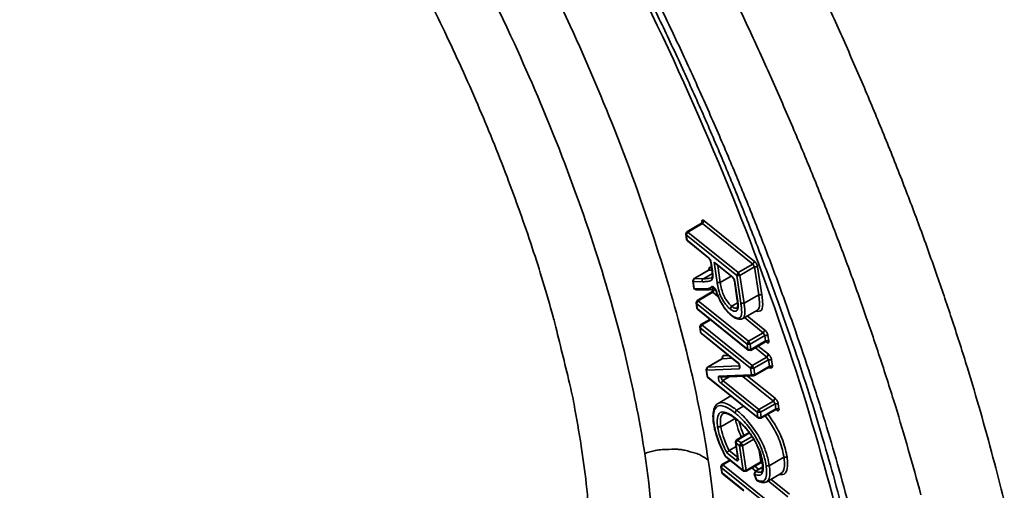
# Model space of a CAD drawing. Units: millimetres. Extents: x 31 to 2940, y 10 to 2075.
# Drawn here: x 201 to 214, y 162 to 168 of the extents above; entities that cross this region are included whole.
import ezdxf

# ---------------------------------------------------------------- set-up
doc = ezdxf.new("R2010")
doc.units = ezdxf.units.MM
doc.header["$LTSCALE"] = 5
doc.layers.add('Visible Edges(ISO)', color=7, linetype='Continuous', lineweight=35)
doc.layers.add('Visible Tangent Edges(ISO)', color=7, linetype='Continuous', lineweight=35)

msp = doc.modelspace()

# ---------------------------------------------------------------- linework, layer by layer
at = {"layer": 'Visible Edges(ISO)'}
for p, q in [((209.506, 165.675), (209.313, 165.562)), ((209.298, 165.531), (209.313, 165.562)), ((209.298, 165.531), (209.309, 165.459)), ((209.32, 165.441), (209.309, 165.459)), ((209.32, 165.441), (209.596, 165.218)), ((209.627, 165.164), (209.644, 165.052)), ((209.671, 165.163), (209.685, 165.147)), ((209.685, 165.147), (209.908, 164.967)), ((209.599, 165.056), (209.406, 164.943)), ((209.651, 164.99), (209.651, 164.99)), ((209.392, 164.913), (209.406, 164.943)), ((209.392, 164.913), (209.406, 164.819)), ((209.939, 164.913), (209.978, 164.657)), ((209.434, 164.795), (209.406, 164.819)), ((209.434, 164.795), (209.578, 164.794)), ((209.643, 164.769), (209.45, 164.657)), ((209.579, 164.794), (209.578, 164.794)), ((209.579, 164.794), (209.579, 164.794)), ((209.675, 164.821), (209.664, 164.814)), ((209.435, 164.626), (209.45, 164.657)), ((209.435, 164.626), (209.446, 164.554)), ((209.456, 164.536), (209.446, 164.554)), ((209.456, 164.536), (210.122, 164)), ((210.244, 164.53), (210.051, 164.417)), ((209.483, 164.306), (209.498, 164.337)), ((209.617, 164.406), (209.498, 164.337)), ((209.483, 164.306), (209.493, 164.239)), ((209.504, 164.221), (209.493, 164.239)), ((209.504, 164.221), (209.978, 163.839)), ((210.349, 164.11), (210.156, 163.998)), ((210.156, 163.998), (210.122, 164)), ((209.776, 163.887), (209.583, 163.774)), ((209.568, 163.744), (209.583, 163.774)), ((209.568, 163.744), (209.581, 163.658)), ((210.399, 163.777), (210.206, 163.665)), ((209.591, 163.64), (209.581, 163.658)), ((209.591, 163.64), (210.256, 163.104)), ((209.76, 163.643), (210.191, 163.66)), ((210.206, 163.665), (210.191, 163.66)), ((209.893, 163.397), (209.724, 163.298)), ((210.483, 163.215), (210.29, 163.102)), ((210.29, 163.102), (210.256, 163.104)), ((210.133, 162.915), (209.968, 162.818)), ((210.118, 162.935), (210.118, 162.935)), ((209.953, 162.788), (209.968, 162.818)), ((209.953, 162.788), (209.985, 162.574)), ((209.962, 162.729), (209.871, 162.676)), ((209.878, 162.551), (209.776, 162.492)), ((209.827, 162.592), (209.82, 162.602)), ((209.827, 162.592), (210.06, 162.404)), ((210.287, 162.515), (210.094, 162.402)), ((209.761, 162.461), (209.776, 162.492)), ((209.761, 162.461), (209.772, 162.389)), ((209.783, 162.371), (209.772, 162.389)), ((210.094, 162.402), (210.06, 162.404)), ((210.202, 162.368), (210.216, 162.403)), ((210.216, 162.403), (210.313, 162.46)), ((210.559, 162.378), (210.366, 162.265)), ((209.783, 162.371), (210.066, 162.143)), ((210.202, 162.368), (210.225, 162.294)), ((210.241, 162.276), (210.225, 162.294))]:
    msp.add_line(p, q, dxfattribs=at)
at = {"layer": 'Visible Edges(ISO)', "flags": 128}
for points in [[(213.493, 162.029, 0.005482), (213.351, 162.585, 0.004831), (213.185, 163.189, 0.005025), (213.014, 163.765, 0.004506), (212.817, 164.383, 0.00466), (212.616, 164.976, 0.00425), (212.392, 165.603, 0.004371), (212.162, 166.21, 0.004051), (211.91, 166.844, 0.004144), (211.654, 167.46, 0.003902), (211.377, 168.097, 0.003971), (211.094, 168.718, 0.003797)], [(211.094, 168.718, -0.003971), (211.377, 168.097, -0.003902), (211.654, 167.46, -0.004144), (211.91, 166.844, -0.004051), (212.162, 166.21, -0.004371), (212.392, 165.603, -0.00425), (212.616, 164.976, -0.00466), (212.817, 164.383, -0.004506), (213.014, 163.765, -0.005025), (213.185, 163.189, -0.004831), (213.351, 162.585, -0.005482), (213.493, 162.029, -0.005239)]]:
    msp.add_lwpolyline(points, format="xyb", dxfattribs=at)
at = {"layer": 'Visible Edges(ISO)'}
for points, knots in [([(211.075, 152.279), (210.372, 151.946), (209.554, 151.858), (207.802, 152.115), (206.833, 152.487), (204.68, 153.714), (203.458, 154.654), (201.049, 156.941), (199.832, 158.31), (197.562, 161.277), (196.477, 162.907), (194.553, 166.233), (193.686, 167.972), (192.266, 171.358), (191.695, 173.048), (190.912, 176.192), (190.693, 177.682), (190.646, 180.32), (190.822, 181.495), (191.54, 183.172), (192.004, 183.786), (192.603, 184.202)], [0, 0, 0, 0, 1.674483, 1.674483, 3.474409, 3.474409, 5.550221, 5.550221, 7.597685, 7.597685, 9.602907, 9.602907, 11.593198, 11.593198, 13.583611, 13.583611, 15.588848, 15.588848, 17.633407, 17.633407, 19.205754, 19.205754, 19.205754, 19.205754]), ([(210.985, 154.267), (211.422, 154.77), (211.758, 155.654), (211.93, 157.844), (211.85, 159.064), (211.364, 161.726), (210.959, 163.196), (209.862, 166.26), (209.148, 167.892), (207.5, 171.092), (206.545, 172.697), (204.519, 175.661), (203.425, 177.056), (201.25, 179.449), (200.142, 180.478), (198.079, 182.037), (197.096, 182.592), (195.465, 183.173), (194.792, 183.235), (194.281, 183.134)], [0, 0, 0, 0, 2.182609, 2.182609, 3.989509, 3.989509, 5.769773, 5.769773, 7.59887, 7.59887, 9.448441, 9.448441, 11.30296, 11.30296, 13.149366, 13.149366, 14.969091, 14.969091, 16.673516, 16.673516, 16.673516, 16.673516]), ([(207.164, 157.962), (206.641, 157.851), (206.081, 157.9), (204.873, 158.255), (204.203, 158.601), (202.746, 159.611), (201.938, 160.329), (200.394, 161.984), (199.637, 162.932), (198.259, 164.93), (197.618, 166.001), (196.511, 168.144), (196.031, 169.243), (195.283, 171.349), (195.007, 172.382), (194.692, 174.278), (194.652, 175.161), (194.85, 176.74), (195.113, 177.456), (195.582, 177.979)], [0, 0, 0, 0, 1.037939, 1.037939, 2.217002, 2.217002, 3.557973, 3.557973, 4.8508, 4.8508, 6.111108, 6.111108, 7.362461, 7.362461, 8.619221, 8.619221, 9.899491, 9.899491, 11.265606, 11.265606, 11.265606, 11.265606]), ([(209.506, 165.675), (209.509, 165.676), (209.511, 165.679), (209.514, 165.682), (209.514, 165.683), (209.515, 165.684), (209.515, 165.685), (209.515, 165.686), (209.515, 165.686), (209.515, 165.686)], [0, 0, 0, 0, 0.00455734, 0.00455734, 0.00642414, 0.00642414, 0.00800924, 0.00800924, 0.01025673, 0.01025673, 0.01025673, 0.01025673]), ([(209.627, 165.164), (209.627, 165.166), (209.626, 165.168), (209.625, 165.173), (209.624, 165.175), (209.622, 165.181), (209.621, 165.184), (209.617, 165.191), (209.615, 165.195), (209.611, 165.202), (209.608, 165.205), (209.603, 165.211), (209.601, 165.214), (209.598, 165.217), (209.597, 165.218), (209.596, 165.218)], [0, 0, 0, 0, 0.00311365, 0.00311365, 0.00639254, 0.00639254, 0.01019506, 0.01019506, 0.01433978, 0.01433978, 0.01862343, 0.01862343, 0.0227938, 0.0227938, 0.02498014, 0.02498014, 0.02498014, 0.02498014]), ([(209.599, 165.056), (209.602, 165.058), (209.605, 165.06), (209.607, 165.063), (209.607, 165.064), (209.608, 165.066), (209.608, 165.066), (209.609, 165.067), (209.609, 165.068), (209.609, 165.068)], [0, 0, 0, 0, 0.00455571, 0.00455571, 0.00642236, 0.00642236, 0.00800762, 0.00800762, 0.01025941, 0.01025941, 0.01025941, 0.01025941]), ([(209.639, 164.958), (209.642, 164.961), (209.643, 164.961), (209.648, 164.973), (209.65, 164.98), (209.651, 164.99)], [0, 0, 0, 0, 0.02430036, 0.02430036, 0.0434839, 0.0434839, 0.0434839, 0.0434839]), ([(209.651, 164.99), (209.651, 164.994), (209.65, 164.999), (209.649, 165.013), (209.648, 165.022), (209.646, 165.038), (209.645, 165.045), (209.644, 165.052)], [0, 0, 0, 0, 0.00775761, 0.00775761, 0.02098573, 0.02098573, 0.03025014, 0.03025014, 0.03025014, 0.03025014]), ([(209.939, 164.913), (209.939, 164.915), (209.938, 164.917), (209.937, 164.922), (209.936, 164.924), (209.934, 164.93), (209.933, 164.933), (209.929, 164.94), (209.927, 164.944), (209.923, 164.951), (209.92, 164.954), (209.915, 164.96), (209.913, 164.963), (209.91, 164.966), (209.909, 164.967), (209.908, 164.967)], [0, 0, 0, 0, 0.00311234, 0.00311234, 0.00638985, 0.00638985, 0.01019106, 0.01019106, 0.01433479, 0.01433479, 0.01861793, 0.01861793, 0.02278838, 0.02278838, 0.02497851, 0.02497851, 0.02497851, 0.02497851]), ([(209.664, 164.814), (209.64, 164.8), (209.613, 164.795), (209.584, 164.794), (209.581, 164.794), (209.579, 164.794)], [0, 0, 0, 0, 0.05659108, 0.05659108, 0.06221392, 0.06221392, 0.06221392, 0.06221392]), ([(209.643, 164.769), (209.645, 164.771), (209.648, 164.773), (209.65, 164.777), (209.651, 164.778), (209.651, 164.779), (209.651, 164.78), (209.652, 164.781), (209.652, 164.781), (209.652, 164.781)], [0, 0, 0, 0, 0.00455496, 0.00455496, 0.00642154, 0.00642154, 0.00800687, 0.00800687, 0.01026065, 0.01026065, 0.01026065, 0.01026065]), ([(209.699, 164.779), (209.698, 164.782), (209.697, 164.785), (209.694, 164.792), (209.693, 164.795), (209.689, 164.802), (209.687, 164.806), (209.682, 164.812), (209.68, 164.815), (209.675, 164.821), (209.673, 164.823), (209.67, 164.825), (209.669, 164.826), (209.668, 164.827), (209.667, 164.827), (209.666, 164.828), (209.666, 164.828), (209.666, 164.828)], [0, 0, 0, 0, 0.00381156, 0.00381156, 0.00773268, 0.00773268, 0.01195818, 0.01195818, 0.01623183, 0.01623183, 0.02028661, 0.02028661, 0.02202664, 0.02202664, 0.02509318, 0.02509318, 0.02583762, 0.02583762, 0.02583762, 0.02583762]), ([(209.9, 164.458), (209.875, 164.479), (209.848, 164.505), (209.804, 164.56), (209.785, 164.589), (209.753, 164.645), (209.739, 164.673), (209.717, 164.727), (209.707, 164.753), (209.699, 164.779)], [0, 0, 0, 0, 0.0419534, 0.0419534, 0.0762917, 0.0762917, 0.1075405, 0.1075405, 0.1385254, 0.1385254, 0.1385254, 0.1385254]), ([(209.976, 164.557), (209.977, 164.557), (209.976, 164.556), (209.978, 164.561), (209.98, 164.566), (209.983, 164.579), (209.983, 164.588), (209.983, 164.612), (209.982, 164.629), (209.979, 164.65), (209.978, 164.654), (209.978, 164.657)], [0, 0, 0, 0, 0.01419293, 0.01419293, 0.02984991, 0.02984991, 0.04551108, 0.04551108, 0.07096318, 0.07096318, 0.07565294, 0.07565294, 0.07565294, 0.07565294]), ([(210.051, 164.417), (210.041, 164.412), (210.03, 164.409), (210.007, 164.407), (209.995, 164.409), (209.963, 164.417), (209.943, 164.427), (209.916, 164.446), (209.908, 164.452), (209.9, 164.458)], [0, 0, 0, 0, 0.01858993, 0.01858993, 0.03970114, 0.03970114, 0.07304198, 0.07304198, 0.08625825, 0.08625825, 0.08625825, 0.08625825]), ([(210.363, 164.113), (210.363, 164.113), (210.363, 164.113), (210.363, 164.113), (210.362, 164.113), (210.36, 164.113), (210.359, 164.113), (210.356, 164.113), (210.354, 164.113), (210.351, 164.111), (210.35, 164.111), (210.349, 164.11)], [0.00484862, 0.00484862, 0.00484862, 0.00484862, 0.00581509, 0.00581509, 0.00813561, 0.00813561, 0.0105635, 0.0105635, 0.0135967, 0.0135967, 0.01511991, 0.01511991, 0.01511991, 0.01511991]), ([(209.776, 163.887), (209.778, 163.889), (209.781, 163.891), (209.783, 163.894), (209.784, 163.895), (209.784, 163.897), (209.784, 163.897), (209.785, 163.898), (209.785, 163.899), (209.785, 163.899)], [0, 0, 0, 0, 0.00455263, 0.00455263, 0.00641901, 0.00641901, 0.00800456, 0.00800456, 0.01026448, 0.01026448, 0.01026448, 0.01026448]), ([(210.01, 163.781), (210.01, 163.781), (210.01, 163.781), (210.01, 163.781), (210.01, 163.782), (210.01, 163.783), (210.01, 163.784), (210.009, 163.787), (210.009, 163.789), (210.007, 163.794), (210.006, 163.797), (210.004, 163.803), (210.002, 163.806), (209.999, 163.813), (209.997, 163.816), (209.992, 163.823), (209.99, 163.827), (209.985, 163.832), (209.983, 163.835), (209.98, 163.837), (209.979, 163.838), (209.978, 163.839)], [0.01026295, 0.01026295, 0.01026295, 0.01026295, 0.01068002, 0.01068002, 0.01298249, 0.01298249, 0.01543365, 0.01543365, 0.01830214, 0.01830214, 0.02168042, 0.02168042, 0.02553083, 0.02553083, 0.02970546, 0.02970546, 0.03399086, 0.03399086, 0.03812971, 0.03812971, 0.03981734, 0.03981734, 0.03981734, 0.03981734]), ([(210.408, 163.78), (210.406, 163.78), (210.404, 163.78), (210.4, 163.778), (210.4, 163.778), (210.399, 163.777)], [0, 0, 0, 0, 0.003687415, 0.003687415, 0.005053038, 0.005053038, 0.005053038, 0.005053038]), ([(209.665, 163.032), (209.655, 163.1), (209.654, 163.162), (209.671, 163.23), (209.678, 163.246), (209.696, 163.276), (209.709, 163.289), (209.724, 163.298)], [0, 0, 0, 0, 0.0917143, 0.0917143, 0.1249579, 0.1249579, 0.159549, 0.159549, 0.159549, 0.159549]), ([(209.969, 163.085), (209.942, 163.107), (209.915, 163.126), (209.87, 163.153), (209.851, 163.161), (209.814, 163.172), (209.801, 163.17), (209.793, 163.166)], [0, 0, 0, 0, 0.0473527, 0.0473527, 0.0851554, 0.0851554, 0.1343145, 0.1343145, 0.1343145, 0.1343145]), ([(210.498, 163.217), (210.498, 163.217), (210.498, 163.217), (210.497, 163.217), (210.497, 163.218), (210.495, 163.218), (210.494, 163.218), (210.49, 163.218), (210.488, 163.217), (210.485, 163.216), (210.484, 163.215), (210.483, 163.215)], [0.0048606, 0.0048606, 0.0048606, 0.0048606, 0.00582022, 0.00582022, 0.00814083, 0.00814083, 0.01056653, 0.01056653, 0.01359554, 0.01359554, 0.01513581, 0.01513581, 0.01513581, 0.01513581]), ([(209.82, 162.602), (209.794, 162.651), (209.77, 162.701), (209.731, 162.795), (209.714, 162.839), (209.684, 162.935), (209.672, 162.985), (209.665, 163.032)], [0, 0, 0, 0, 0.0571797, 0.0571797, 0.1084479, 0.1084479, 0.1714065, 0.1714065, 0.1714065, 0.1714065]), ([(210.118, 162.935), (210.08, 162.981), (210.042, 163.022), (209.992, 163.066), (209.981, 163.075), (209.969, 163.085)], [0, 0, 0, 0, 0.06436545, 0.06436545, 0.0842557, 0.0842557, 0.0842557, 0.0842557]), ([(210.308, 162.521), (210.304, 162.549), (210.298, 162.579), (210.282, 162.636), (210.273, 162.663), (210.247, 162.73), (210.227, 162.771), (210.186, 162.841), (210.165, 162.873), (210.135, 162.913), (210.127, 162.924), (210.118, 162.935)], [0, 0, 0, 0, 0.0393418, 0.0393418, 0.0713586, 0.0713586, 0.1169001, 0.1169001, 0.1548954, 0.1548954, 0.1696578, 0.1696578, 0.1696578, 0.1696578]), ([(209.842, 162.646), (209.842, 162.647), (209.842, 162.647), (209.843, 162.648), (209.844, 162.65), (209.847, 162.655), (209.849, 162.657), (209.853, 162.662), (209.856, 162.665), (209.861, 162.67), (209.864, 162.672), (209.869, 162.675), (209.87, 162.675), (209.871, 162.676)], [-0.01648037, -0.01648037, -0.01648037, -0.01648037, -0.01640074, -0.01640074, -0.01267782, -0.01267782, -0.00901751, -0.00901751, -0.00513804, -0.00513804, -0.00151439, -0.00151439, 0, 0, 0, 0]), ([(209.985, 162.571), (209.985, 162.571), (209.985, 162.571), (209.985, 162.571), (209.985, 162.571), (209.985, 162.573), (209.985, 162.573), (209.985, 162.574)], [0.010270291, 0.010270291, 0.010270291, 0.010270291, 0.010676057, 0.010676057, 0.01297752, 0.01297752, 0.014828082, 0.014828082, 0.014828082, 0.014828082]), ([(210.302, 162.517), (210.302, 162.517), (210.302, 162.517), (210.301, 162.517), (210.301, 162.518), (210.299, 162.518), (210.297, 162.518), (210.294, 162.518), (210.292, 162.517), (210.289, 162.516), (210.288, 162.515), (210.287, 162.515)], [0.0048683, 0.0048683, 0.0048683, 0.0048683, 0.00582417, 0.00582417, 0.00814442, 0.00814442, 0.01056779, 0.01056779, 0.01359254, 0.01359254, 0.01514961, 0.01514961, 0.01514961, 0.01514961]), ([(210.296, 162.394), (210.297, 162.395), (210.299, 162.397), (210.306, 162.408), (210.31, 162.422), (210.314, 162.456), (210.313, 162.475), (210.31, 162.504), (210.309, 162.512), (210.308, 162.521)], [0, 0, 0, 0, 0.01890599, 0.01890599, 0.05247619, 0.05247619, 0.08425047, 0.08425047, 0.0958192, 0.0958192, 0.0958192, 0.0958192]), ([(210.366, 162.265), (210.354, 162.258), (210.339, 162.255), (210.311, 162.254), (210.296, 162.257), (210.268, 162.265), (210.254, 162.27), (210.241, 162.276)], [0, 0, 0, 0, 0.02500212, 0.02500212, 0.05188182, 0.05188182, 0.07655631, 0.07655631, 0.07655631, 0.07655631])]:
    msp.add_open_spline(points, degree=3, knots=knots, dxfattribs=at)
at = {"layer": 'Visible Tangent Edges(ISO)'}
for p, q in [((209.325, 165.558), (209.518, 165.671)), ((209.506, 165.675), (209.518, 165.671)), ((209.51, 165.691), (209.512, 165.679)), ((209.515, 165.685), (209.51, 165.691)), ((209.518, 165.671), (209.539, 165.707)), ((209.518, 165.671), (210.184, 165.136)), ((210.204, 165.172), (209.539, 165.707)), ((209.304, 165.522), (209.298, 165.531)), ((209.325, 165.558), (209.304, 165.522)), ((209.304, 165.522), (209.97, 164.987)), ((209.315, 165.45), (209.304, 165.522)), ((209.325, 165.558), (209.313, 165.562)), ((209.99, 165.023), (209.325, 165.558)), ((209.309, 165.459), (209.315, 165.45)), ((209.591, 165.227), (209.315, 165.45)), ((209.315, 165.45), (209.32, 165.441)), ((209.596, 165.218), (209.591, 165.227)), ((209.627, 165.164), (209.633, 165.155)), ((209.65, 165.043), (209.633, 165.155)), ((209.903, 164.976), (209.671, 165.163)), ((209.671, 165.163), (209.712, 164.891)), ((209.754, 164.891), (209.719, 165.119)), ((210.184, 165.136), (209.99, 165.023)), ((210.184, 165.136), (210.204, 165.172)), ((210.184, 165.136), (210.204, 165.1)), ((209.409, 164.944), (209.602, 165.057)), ((209.649, 165.013), (209.53, 164.943)), ((209.599, 165.056), (209.602, 165.057)), ((209.602, 165.057), (209.614, 165.097)), ((209.602, 165.057), (209.643, 165.056)), ((209.614, 165.097), (209.603, 165.073)), ((209.603, 165.073), (209.605, 165.061)), ((209.608, 165.066), (209.603, 165.073)), ((209.637, 165.097), (209.614, 165.097)), ((209.644, 165.052), (209.65, 165.043)), ((209.651, 164.99), (209.657, 164.977)), ((209.651, 164.99), (209.656, 164.975)), ((209.898, 164.975), (209.754, 164.891)), ((209.908, 164.967), (209.903, 164.976)), ((209.97, 164.987), (209.99, 165.023)), ((209.97, 164.987), (210.025, 164.619)), ((210.011, 164.987), (209.97, 164.987)), ((210.011, 164.987), (209.99, 165.023)), ((210.011, 164.987), (210.204, 165.1)), ((210.067, 164.619), (210.011, 164.987)), ((210.204, 165.1), (210.246, 165.1)), ((210.204, 165.1), (210.26, 164.731)), ((210.301, 164.731), (210.246, 165.1)), ((209.397, 164.904), (209.392, 164.913)), ((209.409, 164.944), (209.397, 164.904)), ((209.397, 164.904), (209.518, 164.903)), ((209.411, 164.81), (209.397, 164.904)), ((209.409, 164.944), (209.406, 164.943)), ((209.53, 164.943), (209.409, 164.944)), ((209.754, 164.891), (209.712, 164.891)), ((209.939, 164.913), (209.945, 164.904)), ((209.983, 164.648), (209.945, 164.904)), ((209.406, 164.819), (209.411, 164.81)), ((209.555, 164.809), (209.411, 164.81)), ((209.411, 164.81), (209.434, 164.795)), ((209.461, 164.653), (209.654, 164.766)), ((209.578, 164.794), (209.562, 164.8)), ((209.562, 164.8), (209.579, 164.794)), ((209.631, 164.83), (209.67, 164.819)), ((209.67, 164.818), (209.631, 164.83)), ((209.67, 164.825), (209.639, 164.838)), ((209.643, 164.769), (209.654, 164.766)), ((209.65, 164.807), (209.647, 164.786)), ((209.647, 164.786), (209.648, 164.774)), ((209.647, 164.786), (209.651, 164.78)), ((209.675, 164.802), (209.654, 164.766)), ((209.654, 164.766), (209.723, 164.71)), ((209.675, 164.802), (209.656, 164.81)), ((209.67, 164.818), (209.675, 164.821)), ((209.675, 164.821), (209.67, 164.819)), ((209.67, 164.818), (209.67, 164.819)), ((209.698, 164.784), (209.675, 164.802)), ((209.699, 164.779), (209.704, 164.774)), ((210.26, 164.731), (210.067, 164.619)), ((210.26, 164.731), (210.301, 164.731)), ((209.44, 164.617), (209.435, 164.626)), ((209.461, 164.653), (209.44, 164.617)), ((209.451, 164.545), (209.44, 164.617)), ((209.44, 164.617), (210.106, 164.081)), ((209.461, 164.653), (209.45, 164.657)), ((210.127, 164.118), (209.461, 164.653)), ((209.982, 164.625), (209.904, 164.58)), ((209.978, 164.657), (209.983, 164.648)), ((210.067, 164.619), (210.025, 164.619)), ((209.446, 164.554), (209.451, 164.545)), ((209.451, 164.545), (209.456, 164.536)), ((210.117, 164.009), (209.451, 164.545)), ((209.904, 164.58), (209.884, 164.543)), ((209.9, 164.458), (209.895, 164.468)), ((209.509, 164.333), (209.489, 164.297)), ((209.509, 164.333), (209.498, 164.337)), ((209.509, 164.333), (209.624, 164.4)), ((210.175, 163.797), (209.509, 164.333)), ((210.072, 164.43), (210.32, 164.23)), ((210.34, 164.266), (210.11, 164.452)), ((209.489, 164.297), (209.483, 164.306)), ((209.499, 164.23), (209.489, 164.297)), ((209.489, 164.297), (210.154, 163.761)), ((209.493, 164.239), (209.499, 164.23)), ((209.499, 164.23), (209.504, 164.221)), ((209.973, 163.848), (209.499, 164.23)), ((210.32, 164.23), (210.127, 164.118)), ((210.147, 164.081), (210.34, 164.194)), ((210.34, 164.266), (210.32, 164.23)), ((210.32, 164.23), (210.34, 164.194)), ((210.382, 164.194), (210.34, 164.194)), ((210.34, 164.194), (210.351, 164.122)), ((210.393, 164.122), (210.382, 164.194)), ((210.106, 164.081), (210.127, 164.118)), ((210.147, 164.081), (210.106, 164.081)), ((210.106, 164.081), (210.117, 164.009)), ((210.147, 164.081), (210.127, 164.118)), ((210.158, 164.009), (210.147, 164.081)), ((210.351, 164.122), (210.158, 164.009)), ((210.351, 164.122), (210.349, 164.11)), ((210.393, 164.122), (210.351, 164.122)), ((210.356, 164.113), (210.365, 164.106)), ((210.365, 164.106), (210.362, 164.113)), ((210.117, 164.009), (210.158, 164.009)), ((210.122, 164), (210.117, 164.009)), ((210.156, 163.998), (210.158, 164.009)), ((210.216, 164.033), (210.368, 163.91)), ((210.389, 163.946), (210.254, 164.055)), ((210.389, 163.946), (210.368, 163.91)), ((209.585, 163.775), (209.778, 163.888)), ((209.776, 163.887), (209.778, 163.888)), ((209.79, 163.928), (209.778, 163.888)), ((209.778, 163.888), (209.911, 163.893)), ((209.79, 163.928), (209.78, 163.904)), ((209.78, 163.904), (209.781, 163.892)), ((209.78, 163.904), (209.785, 163.897)), ((209.864, 163.931), (209.79, 163.928)), ((209.973, 163.848), (209.978, 163.839)), ((210.368, 163.91), (210.175, 163.797)), ((210.196, 163.761), (210.389, 163.874)), ((210.368, 163.91), (210.389, 163.874)), ((210.43, 163.874), (210.389, 163.874)), ((210.389, 163.874), (210.401, 163.789)), ((210.443, 163.789), (210.43, 163.874)), ((209.573, 163.735), (209.568, 163.744)), ((209.585, 163.775), (209.573, 163.735)), ((209.573, 163.735), (210.005, 163.752)), ((209.586, 163.649), (209.573, 163.735)), ((209.585, 163.775), (209.583, 163.774)), ((210.008, 163.792), (209.585, 163.775)), ((210.167, 163.676), (209.735, 163.659)), ((210.005, 163.752), (210.009, 163.786)), ((210.154, 163.761), (210.175, 163.797)), ((210.196, 163.761), (210.154, 163.761)), ((210.154, 163.761), (210.167, 163.676)), ((210.167, 163.676), (210.208, 163.676)), ((210.191, 163.66), (210.167, 163.676)), ((210.196, 163.761), (210.175, 163.797)), ((210.208, 163.676), (210.196, 163.761)), ((210.206, 163.665), (210.208, 163.676)), ((210.401, 163.789), (210.208, 163.676)), ((210.373, 163.762), (210.433, 163.765)), ((210.401, 163.789), (210.399, 163.777)), ((210.443, 163.789), (210.401, 163.789)), ((210.433, 163.765), (210.408, 163.78)), ((210.433, 163.765), (210.443, 163.789)), ((209.581, 163.658), (209.586, 163.649)), ((209.586, 163.649), (209.591, 163.64)), ((210.251, 163.113), (209.586, 163.649)), ((209.735, 163.659), (209.76, 163.643)), ((209.767, 163.563), (209.788, 163.599)), ((209.767, 163.563), (210.241, 163.181)), ((209.788, 163.599), (209.871, 163.648)), ((210.262, 163.217), (209.788, 163.599)), ((210.051, 163.655), (210.455, 163.329)), ((210.476, 163.365), (210.114, 163.657)), ((210.455, 163.329), (210.262, 163.217)), ((210.283, 163.181), (210.476, 163.293)), ((210.476, 163.365), (210.455, 163.329)), ((210.455, 163.329), (210.476, 163.293)), ((210.518, 163.293), (210.476, 163.293)), ((210.476, 163.293), (210.486, 163.226)), ((210.528, 163.226), (210.518, 163.293)), ((209.968, 163.21), (209.947, 163.174)), ((210.059, 163.263), (209.968, 163.21)), ((210.241, 163.181), (210.262, 163.217)), ((210.283, 163.181), (210.241, 163.181)), ((210.241, 163.181), (210.251, 163.113)), ((210.283, 163.181), (210.262, 163.217)), ((210.293, 163.113), (210.283, 163.181)), ((210.486, 163.226), (210.293, 163.113)), ((210.486, 163.226), (210.483, 163.215)), ((210.528, 163.226), (210.486, 163.226)), ((210.491, 163.218), (210.499, 163.211)), ((210.499, 163.211), (210.496, 163.218)), ((209.665, 163.032), (209.671, 163.023)), ((209.949, 163.101), (209.76, 162.991)), ((209.969, 163.085), (209.965, 163.094)), ((210.251, 163.113), (210.293, 163.113)), ((210.256, 163.104), (210.251, 163.113)), ((210.29, 163.102), (210.293, 163.113)), ((209.76, 162.991), (209.718, 162.991)), ((209.979, 162.815), (210.139, 162.908)), ((210.118, 162.935), (210.117, 162.94)), ((210.118, 162.935), (210.118, 162.939)), ((209.958, 162.779), (209.953, 162.788)), ((209.979, 162.815), (209.958, 162.779)), ((209.958, 162.779), (210.006, 162.74)), ((209.991, 162.565), (209.958, 162.779)), ((209.979, 162.815), (209.968, 162.818)), ((210.027, 162.776), (209.979, 162.815)), ((210.006, 162.74), (210.027, 162.776)), ((210.172, 162.861), (210.027, 162.776)), ((210.048, 162.74), (210.027, 162.776)), ((210.048, 162.74), (210.194, 162.826)), ((209.842, 162.646), (209.962, 162.55)), ((209.983, 162.586), (209.871, 162.676)), ((210.048, 162.74), (210.006, 162.74)), ((210.006, 162.74), (210.055, 162.413)), ((210.097, 162.413), (210.048, 162.74)), ((210.267, 162.678), (210.29, 162.526)), ((209.788, 162.488), (209.886, 162.545)), ((209.82, 162.602), (209.822, 162.601)), ((209.822, 162.601), (209.827, 162.592)), ((210.055, 162.413), (209.822, 162.601)), ((209.983, 162.586), (209.962, 162.55)), ((209.983, 162.585), (209.983, 162.586)), ((209.983, 162.586), (209.983, 162.586)), ((209.985, 162.574), (209.991, 162.565)), ((210.29, 162.526), (210.097, 162.413)), ((210.29, 162.526), (210.287, 162.515)), ((210.29, 162.526), (210.306, 162.532)), ((210.294, 162.518), (210.303, 162.511)), ((210.3, 162.518), (210.303, 162.511)), ((210.303, 162.511), (210.31, 162.506)), ((210.308, 162.521), (210.314, 162.512)), ((210.593, 162.589), (210.4, 162.476)), ((210.593, 162.589), (210.634, 162.589)), ((209.767, 162.452), (209.761, 162.461)), ((209.788, 162.488), (209.767, 162.452)), ((209.767, 162.452), (210.432, 161.916)), ((209.778, 162.38), (209.767, 162.452)), ((209.772, 162.389), (209.778, 162.38)), ((209.788, 162.488), (209.776, 162.492)), ((210.061, 162.152), (209.778, 162.38)), ((209.778, 162.38), (209.783, 162.371)), ((210.452, 161.952), (209.788, 162.488)), ((210.055, 162.413), (210.097, 162.413)), ((210.06, 162.404), (210.055, 162.413)), ((210.094, 162.402), (210.097, 162.413)), ((210.171, 162.447), (210.222, 162.406)), ((210.222, 162.402), (210.206, 162.363)), ((210.26, 162.428), (210.209, 162.469)), ((210.222, 162.402), (210.216, 162.403)), ((210.222, 162.402), (210.313, 162.456)), ((210.4, 162.476), (210.358, 162.476)), ((210.206, 162.363), (210.202, 162.368)), ((210.23, 162.289), (210.206, 162.363)), ((210.225, 162.294), (210.23, 162.289)), ((210.23, 162.289), (210.241, 162.276)), ((210.384, 162.276), (210.645, 162.065)), ((210.666, 162.101), (210.422, 162.298))]:
    msp.add_line(p, q, dxfattribs=at)
at = {"layer": 'Visible Tangent Edges(ISO)', "flags": 128}
for points in [[(211.846, 159.563, 0.005827), (211.732, 160.256, 0.011447), (211.662, 160.607, 0.000524), (211.437, 161.608, 0.005798), (211.415, 161.698, 0.005061), (211.264, 162.276, 0.00528), (211.107, 162.828, 0.004694), (210.926, 163.422, 0.004868), (210.74, 163.991, 0.004406), (210.53, 164.595, 0.004542), (210.316, 165.178, 0.004183), (210.079, 165.791, 0.004288), (209.837, 166.384, 0.004014), (209.575, 167.001, 0.004092), (209.307, 167.601, 0.003894), (209.021, 168.217, 0.003949), (208.728, 168.82, 0.003818)], [(212.4, 162.092, 0.004823), (212.234, 162.692, 0.005017), (212.063, 163.266, 0.004498), (211.867, 163.88, 0.004652), (211.667, 164.47, 0.004242), (211.443, 165.095, 0.004363), (211.215, 165.698, 0.004044), (210.964, 166.329, 0.004137), (210.709, 166.942, 0.003895), (210.433, 167.576, 0.003964), (210.151, 168.195, 0.00379), (209.852, 168.828, 0.003837)], [(205.88, 168.684, -0.004818), (206.118, 168.199, -0.005068), (206.338, 167.726, -0.00496), (206.554, 167.239, -0.005354), (206.749, 166.772, -0.005193), (206.94, 166.286, -0.005756), (207.108, 165.829, -0.005533), (207.273, 165.35, -0.006304), (207.413, 164.908, -0.006001), (207.548, 164.441, -0.007037), (207.571, 164.355, -0.000771), (207.764, 163.566, -0.013878), (207.824, 163.287, -0.00709), (207.918, 162.736)], [(208.964, 168.527, -0.003872), (209.259, 167.905, -0.004053), (209.536, 167.296, -0.003981), (209.808, 166.672, -0.004234), (210.059, 166.07, -0.004136), (210.306, 165.449, -0.004473), (210.53, 164.856, -0.004345), (210.749, 164.241, -0.00478), (210.944, 163.662, -0.004616), (211.135, 163.058, -0.005169), (211.301, 162.495, -0.004962), (211.462, 161.905, -0.005658)], [(209.539, 165.707, 0.208836), (209.529, 165.716, 0.208836), (209.516, 165.714, 0.204558), (209.508, 165.704, 0.204558), (209.51, 165.691)], [(209.633, 165.155, 0.039957), (209.627, 165.176, 0.039957), (209.618, 165.195, 0.040165), (209.606, 165.212, 0.040165), (209.591, 165.227)], [(210.246, 165.1, 0.039988), (210.24, 165.12, 0.039988), (210.231, 165.139, 0.040203), (210.219, 165.156, 0.040203), (210.204, 165.172)], [(209.945, 164.904, 0.039963), (209.939, 164.925, 0.039963), (209.93, 164.944, 0.040179), (209.918, 164.961, 0.040179), (209.903, 164.976)], [(210.382, 164.194, 0.039955), (210.376, 164.215, 0.039955), (210.367, 164.234, 0.04019), (210.355, 164.251, 0.04019), (210.34, 164.266)], [(210.365, 164.106, 0.20927), (210.374, 164.097, 0.20927), (210.387, 164.099, 0.204136), (210.395, 164.109, 0.204136), (210.393, 164.122)], [(210.43, 163.874, 0.039944), (210.424, 163.894, 0.039944), (210.415, 163.914, 0.040185), (210.403, 163.931, 0.040185), (210.389, 163.946)], [(210.005, 163.752, 0.066016), (210.011, 163.77, 0.066016), (210.012, 163.79, 0.123085), (210, 163.823, 0.123085), (209.973, 163.848)], [(209.735, 163.659, 0.065982), (209.729, 163.64, 0.065982), (209.729, 163.621, 0.123039), (209.74, 163.587, 0.123039), (209.767, 163.563)], [(209.788, 163.599, -0.065346), (209.778, 163.609, -0.065346), (209.771, 163.622, -0.051289), (209.768, 163.633, -0.051289), (209.767, 163.644)], [(210.518, 163.293, 0.039923), (210.512, 163.314, 0.039923), (210.503, 163.333, 0.040176), (210.491, 163.35, 0.040176), (210.476, 163.365)], [(210.499, 163.211, 0.209549), (210.509, 163.202, 0.209549), (210.522, 163.203, 0.204001), (210.53, 163.214, 0.204001), (210.528, 163.226)], [(207.918, 162.736, -0.010259), (207.986, 162.239, -0.018117), (208.009, 161.957, -0.001563)], [(208.756, 162.639, -0.026283), (208.898, 162.677, -0.042591), (208.988, 162.689, -0.009449), (209.157, 162.693, -0.025552), (209.219, 162.69, -0.031885), (209.285, 162.679, -0.014329), (209.428, 162.641, -0.056154), (209.494, 162.614, -0.033048), (209.594, 162.549)], [(209.962, 162.55, 0.20981), (209.972, 162.541, 0.20981), (209.985, 162.543, 0.2041), (209.993, 162.553, 0.2041), (209.991, 162.565)]]:
    msp.add_lwpolyline(points, format="xyb", dxfattribs=at)
at = {"layer": 'Visible Tangent Edges(ISO)'}
for points, knots in [([(194.282, 183.134), (194.07, 183.092), (193.87, 183.028), (193.177, 182.711), (192.756, 182.313), (192.283, 181.486), (192.151, 181.169), (191.937, 180.44), (191.858, 180.019), (191.786, 179.304), (191.771, 179.035), (191.754, 177.98), (191.823, 177.115), (191.972, 176.193), (192.102, 175.385), (192.295, 174.52), (192.798, 172.723), (193.108, 171.792), (193.607, 170.487), (193.755, 170.117), (194.234, 168.978), (194.589, 168.202), (195.355, 166.66), (195.765, 165.893), (196.406, 164.777), (196.623, 164.411), (197.298, 163.312), (197.772, 162.589), (198.749, 161.196), (199.251, 160.526), (199.953, 159.651), (200.149, 159.412), (200.891, 158.536), (201.444, 157.931), (202.355, 157.015), (202.714, 156.674), (203.424, 156.04), (203.775, 155.747), (204.58, 155.122), (205.032, 154.807), (206.103, 154.149), (206.71, 153.854), (207.827, 153.464), (208.35, 153.361), (209.136, 153.349), (209.425, 153.383), (209.961, 153.527), (210.207, 153.636), (210.634, 153.915), (210.819, 154.076), (210.985, 154.267)], [-5.091461, -5.091461, -5.091461, -5.091461, -4.571128, -4.571128, -3.156814, -3.156814, -2.434764, -2.434764, -1.656257, -1.656257, -1.217382, -1.217382, 0, 0, 0, 1.068185, 1.068185, 2.136365, 2.136365, 2.553871, 2.553871, 3.413302, 3.413302, 4.272729, 4.272729, 4.695123, 4.695123, 5.552111, 5.552111, 6.409094, 6.409094, 6.738772, 6.738772, 7.641973, 7.641973, 8.229053, 8.229053, 8.816134, 8.816134, 9.583554, 9.583554, 10.681823, 10.681823, 11.750008, 11.750008, 12.433305, 12.433305, 13.116601, 13.116601, 13.724583, 13.724583, 13.724583, 13.724583]), ([(211.857, 156.924), (211.829, 156.789), (211.796, 156.658), (211.633, 156.087), (211.458, 155.698), (211.03, 155.065), (210.78, 154.815), (210.279, 154.488), (210.043, 154.382), (209.53, 154.244), (209.253, 154.211), (208.499, 154.222), (207.997, 154.32), (206.926, 154.692), (206.344, 154.975), (205.317, 155.605), (204.884, 155.906), (204.112, 156.505), (203.776, 156.786), (203.094, 157.393), (202.75, 157.719), (201.877, 158.598), (201.346, 159.178), (200.635, 160.017), (200.447, 160.246), (199.773, 161.085), (199.292, 161.727), (198.356, 163.062), (197.901, 163.756), (197.254, 164.81), (197.045, 165.161), (196.431, 166.231), (196.038, 166.966), (195.304, 168.445), (194.963, 169.189), (194.504, 170.281), (194.362, 170.636), (193.884, 171.887), (193.587, 172.779), (193.105, 174.502), (192.921, 175.331), (192.796, 176.106), (192.655, 176.99), (192.589, 177.819), (192.606, 178.83), (192.621, 179.088), (192.69, 179.773), (192.766, 180.177), (192.972, 180.875), (193.099, 181.179), (193.554, 181.971), (193.958, 182.352), (194.812, 182.742), (195.232, 182.823), (196.105, 182.802), (196.548, 182.72), (197.013, 182.571)], [-15.220422, -15.220422, -15.220422, -15.220422, -14.954553, -14.954553, -14.013428, -14.013428, -13.116601, -13.116601, -12.433305, -12.433305, -11.750008, -11.750008, -10.681823, -10.681823, -9.583554, -9.583554, -8.816134, -8.816134, -8.229053, -8.229053, -7.641973, -7.641973, -6.738772, -6.738772, -6.409094, -6.409094, -5.552111, -5.552111, -4.695123, -4.695123, -4.272729, -4.272729, -3.413302, -3.413302, -2.553871, -2.553871, -2.136365, -2.136365, -1.068185, -1.068185, 0, 0, 0, 1.217382, 1.217382, 1.656257, 1.656257, 2.434764, 2.434764, 3.156814, 3.156814, 4.571128, 4.571128, 5.639313, 5.639313, 6.580199, 6.580199, 6.580199, 6.580199]), ([(209.594, 162.549), (209.533, 162.956), (209.451, 163.379), (209.243, 164.26), (209.117, 164.716), (208.805, 165.715), (208.612, 166.261), (208.208, 167.293), (207.999, 167.784), (207.491, 168.894), (207.181, 169.512), (206.39, 170.972), (205.89, 171.802), (205.025, 173.099), (204.682, 173.582), (204.094, 174.358), (203.853, 174.663), (203.135, 175.531), (202.647, 176.07), (201.671, 177.043), (201.185, 177.476), (200.133, 178.303), (199.561, 178.673), (198.687, 179.106), (198.365, 179.232), (197.785, 179.395), (197.521, 179.439), (196.966, 179.463), (196.683, 179.425), (196.072, 179.214), (195.77, 178.994), (195.377, 178.481), (195.249, 178.248), (195.08, 177.803), (195.023, 177.61), (194.921, 177.141), (194.882, 176.853), (194.862, 176.544)], [-39.619328, -39.619328, -39.619328, -39.619328, -39.062995, -39.062995, -38.506663, -38.506663, -37.868518, -37.868518, -37.306499, -37.306499, -36.604688, -36.604688, -35.62205, -35.62205, -35.012095, -35.012095, -34.59548, -34.59548, -33.777223, -33.777223, -32.958961, -32.958961, -31.951763, -31.951763, -31.322442, -31.322442, -30.754251, -30.754251, -30.055165, -30.055165, -29.073252, -29.073252, -28.460575, -28.460575, -28.049404, -28.049404, -27.524077, -27.524077, -27.524077, -27.524077]), ([(195.582, 177.979), (195.792, 178.215), (196.044, 178.383), (196.575, 178.566), (196.842, 178.602), (197.366, 178.578), (197.615, 178.536), (198.161, 178.382), (198.466, 178.263), (199.29, 177.853), (199.83, 177.503), (200.822, 176.723), (201.281, 176.314), (202.201, 175.395), (202.661, 174.886), (203.338, 174.068), (203.566, 173.78), (204.12, 173.048), (204.444, 172.592), (205.26, 171.368), (205.731, 170.586), (206.478, 169.208), (206.77, 168.625), (207.25, 167.578), (207.447, 167.114), (207.829, 166.141), (208.011, 165.626), (208.305, 164.684), (208.424, 164.253), (208.62, 163.422), (208.698, 163.023), (208.756, 162.639)], [29.207464, 29.207464, 29.207464, 29.207464, 30.055165, 30.055165, 30.754251, 30.754251, 31.322442, 31.322442, 31.951763, 31.951763, 32.958961, 32.958961, 33.777223, 33.777223, 34.59548, 34.59548, 35.012095, 35.012095, 35.62205, 35.62205, 36.604688, 36.604688, 37.306499, 37.306499, 37.868518, 37.868518, 38.506663, 38.506663, 39.062995, 39.062995, 39.619328, 39.619328, 39.619328, 39.619328]), ([(209.518, 164.903), (209.518, 164.903), (209.518, 164.903), (209.518, 164.903), (209.526, 164.903), (209.535, 164.903), (209.558, 164.904), (209.574, 164.905), (209.6, 164.908), (209.611, 164.911), (209.627, 164.917), (209.633, 164.92), (209.644, 164.931), (209.649, 164.94), (209.655, 164.958), (209.656, 164.966), (209.656, 164.975)], [-0.0000238, -0.0000238, -0.0000238, -0.0000238, 0, 0, 0, 0.0190559, 0.0190559, 0.0558025, 0.0558025, 0.084069, 0.084069, 0.1003016, 0.1003016, 0.1238101, 0.1238101, 0.1385029, 0.1385029, 0.1385029, 0.1385029]), ([(209.657, 164.977), (209.657, 164.985), (209.656, 164.994), (209.653, 165.016), (209.652, 165.029), (209.65, 165.043)], [-0.03127756, -0.03127756, -0.03127756, -0.03127756, -0.01823331, -0.01823331, 0, 0, 0, 0]), ([(209.656, 164.975), (209.656, 164.975), (209.657, 164.975), (209.657, 164.976), (209.657, 164.976), (209.657, 164.977)], [0, 0, 0, 0, 0.000584965, 0.000584965, 0.00116993, 0.00116993, 0.00116993, 0.00116993]), ([(209.518, 164.903), (209.518, 164.903), (209.518, 164.903), (209.516, 164.907), (209.516, 164.91), (209.515, 164.918), (209.515, 164.922), (209.518, 164.93), (209.519, 164.933), (209.524, 164.939), (209.527, 164.941), (209.53, 164.943)], [-0.00007291, -0.00007291, -0.00007291, -0.00007291, 0, 0, 0.00396535, 0.00396535, 0.0078718, 0.0078718, 0.01177824, 0.01177824, 0.01568468, 0.01568468, 0.01568468, 0.01568468]), ([(209.639, 164.958), (209.636, 164.957), (209.634, 164.956), (209.622, 164.951), (209.611, 164.949), (209.585, 164.945), (209.57, 164.944), (209.546, 164.943), (209.538, 164.943), (209.53, 164.943)], [-0.09165365, -0.09165365, -0.09165365, -0.09165365, -0.08406903, -0.08406903, -0.05580247, -0.05580247, -0.01905595, -0.01905595, 0, 0, 0, 0]), ([(209.704, 164.774), (209.699, 164.789), (209.691, 164.805), (209.673, 164.828), (209.665, 164.835), (209.653, 164.842), (209.648, 164.843), (209.642, 164.842), (209.64, 164.84), (209.639, 164.838)], [0, 0, 0, 0, 0.01766985, 0.01766985, 0.03014985, 0.03014985, 0.03974985, 0.03974985, 0.04574985, 0.04574985, 0.04574985, 0.04574985]), ([(209.712, 164.891), (209.713, 164.883), (209.714, 164.876), (209.721, 164.838), (209.727, 164.808), (209.744, 164.751), (209.754, 164.725), (209.774, 164.682), (209.783, 164.666), (209.805, 164.631), (209.818, 164.613), (209.84, 164.586), (209.849, 164.576), (209.866, 164.558), (209.875, 164.55), (209.884, 164.543)], [0, 0, 0, 0, 0.0104934, 0.0104934, 0.0494919, 0.0494919, 0.0795442, 0.0795442, 0.0982372, 0.0982372, 0.1214649, 0.1214649, 0.1357624, 0.1357624, 0.1504994, 0.1504994, 0.1504994, 0.1504994]), ([(209.904, 164.58), (209.897, 164.586), (209.889, 164.593), (209.874, 164.608), (209.867, 164.616), (209.848, 164.639), (209.836, 164.656), (209.818, 164.686), (209.81, 164.699), (209.792, 164.736), (209.784, 164.759), (209.768, 164.811), (209.762, 164.84), (209.756, 164.876), (209.755, 164.884), (209.754, 164.891)], [-0.1504994, -0.1504994, -0.1504994, -0.1504994, -0.1357624, -0.1357624, -0.1214649, -0.1214649, -0.0982372, -0.0982372, -0.0795442, -0.0795442, -0.0494919, -0.0494919, -0.0104934, -0.0104934, 0, 0, 0, 0]), ([(209.631, 164.83), (209.621, 164.822), (209.609, 164.817), (209.583, 164.811), (209.569, 164.809), (209.555, 164.809)], [-0.06662636, -0.06662636, -0.06662636, -0.06662636, -0.03331318, -0.03331318, 0, 0, 0, 0]), ([(209.639, 164.838), (209.638, 164.837), (209.637, 164.835), (209.634, 164.832), (209.633, 164.831), (209.631, 164.83)], [-0.009986695, -0.009986695, -0.009986695, -0.009986695, -0.004993347, -0.004993347, 0, 0, 0, 0]), ([(209.895, 164.468), (209.878, 164.481), (209.861, 164.498), (209.818, 164.544), (209.794, 164.578), (209.773, 164.614), (209.753, 164.647), (209.737, 164.681), (209.717, 164.735), (209.71, 164.755), (209.704, 164.774)], [0, 0, 0, 0, 0.0290175, 0.0290175, 0.0710291, 0.0710291, 0.0710291, 0.1098649, 0.1098649, 0.1331257, 0.1331257, 0.1331257, 0.1331257]), ([(210.223, 164.518), (210.224, 164.517), (210.226, 164.517), (210.256, 164.508), (210.28, 164.511), (210.313, 164.55), (210.315, 164.593), (210.31, 164.669), (210.306, 164.7), (210.301, 164.731)], [-0.1719712, -0.1719712, -0.1719712, -0.1719712, -0.1689481, -0.1689481, -0.1115584, -0.1115584, -0.0429071, -0.0429071, 0, 0, 0, 0]), ([(210.26, 164.731), (210.264, 164.701), (210.268, 164.67), (210.273, 164.597), (210.271, 164.558), (210.252, 164.535), (210.248, 164.532), (210.244, 164.53)], [0, 0, 0, 0, 0.0429071, 0.0429071, 0.1115584, 0.1115584, 0.1249532, 0.1249532, 0.1249532, 0.1249532]), ([(209.884, 164.543), (209.889, 164.539), (209.894, 164.535), (209.921, 164.517), (209.942, 164.51), (209.972, 164.517), (209.982, 164.53), (209.989, 164.565), (209.989, 164.582), (209.988, 164.615), (209.986, 164.631), (209.983, 164.648)], [0, 0, 0, 0, 0.0088823, 0.0088823, 0.0478357, 0.0478357, 0.087391, 0.087391, 0.1139096, 0.1139096, 0.1368351, 0.1368351, 0.1368351, 0.1368351]), ([(210.025, 164.619), (210.027, 164.602), (210.03, 164.585), (210.035, 164.536), (210.037, 164.506), (210.033, 164.453), (210.024, 164.433), (209.991, 164.42), (209.969, 164.423), (209.928, 164.443), (209.912, 164.454), (209.895, 164.468)], [0, 0, 0, 0, 0.0232843, 0.0232843, 0.0675127, 0.0675127, 0.1138531, 0.1138531, 0.1597957, 0.1597957, 0.1885098, 0.1885098, 0.1885098, 0.1885098]), ([(210.051, 164.417), (210.066, 164.427), (210.075, 164.448), (210.079, 164.503), (210.077, 164.534), (210.072, 164.584), (210.069, 164.601), (210.067, 164.619)], [-0.1093148, -0.1093148, -0.1093148, -0.1093148, -0.0675127, -0.0675127, -0.0232843, -0.0232843, 0, 0, 0, 0]), ([(209.976, 164.557), (209.973, 164.555), (209.971, 164.554), (209.954, 164.551), (209.937, 164.556), (209.914, 164.572), (209.909, 164.576), (209.904, 164.58)], [-0.05692181, -0.05692181, -0.05692181, -0.05692181, -0.04783574, -0.04783574, -0.00888226, -0.00888226, 0, 0, 0, 0]), ([(209.968, 163.21), (209.936, 163.236), (209.904, 163.258), (209.826, 163.301), (209.781, 163.315), (209.738, 163.305), (209.731, 163.302), (209.724, 163.298)], [-0.3089621, -0.3089621, -0.3089621, -0.3089621, -0.2564652, -0.2564652, -0.1724702, -0.1724702, -0.1534282, -0.1534282, -0.1534282, -0.1534282]), ([(209.671, 163.023), (209.659, 163.101), (209.66, 163.168), (209.679, 163.213), (209.691, 163.242), (209.709, 163.261), (209.768, 163.274), (209.811, 163.261), (209.886, 163.22), (209.917, 163.199), (209.947, 163.174)], [0, 0, 0, 0, 0.1060102, 0.1060102, 0.1060102, 0.1724702, 0.1724702, 0.2564652, 0.2564652, 0.3089621, 0.3089621, 0.3089621, 0.3089621]), ([(209.965, 163.094), (209.954, 163.102), (209.944, 163.11), (209.888, 163.151), (209.844, 163.177), (209.806, 163.183), (209.779, 163.189), (209.756, 163.183), (209.723, 163.146), (209.715, 163.113), (209.712, 163.048), (209.714, 163.02), (209.718, 162.991)], [0, 0, 0, 0, 0.0177071, 0.0177071, 0.0967483, 0.0967483, 0.0967483, 0.1553402, 0.1553402, 0.2203824, 0.2203824, 0.2610338, 0.2610338, 0.2610338, 0.2610338]), ([(209.76, 162.991), (209.756, 163.019), (209.754, 163.045), (209.756, 163.106), (209.764, 163.137), (209.784, 163.159), (209.788, 163.163), (209.793, 163.166)], [-0.2610338, -0.2610338, -0.2610338, -0.2610338, -0.2203824, -0.2203824, -0.1553402, -0.1553402, -0.1395868, -0.1395868, -0.1395868, -0.1395868]), ([(209.947, 163.174), (209.964, 163.161), (209.981, 163.146), (210.045, 163.087), (210.093, 163.034), (210.138, 162.975), (210.195, 162.902), (210.247, 162.816), (210.284, 162.731), (210.307, 162.677), (210.325, 162.625), (210.347, 162.541), (210.353, 162.508), (210.358, 162.476)], [0, 0, 0, 0, 0.0287466, 0.0287466, 0.1081027, 0.1081027, 0.1081027, 0.2058571, 0.2058571, 0.2058571, 0.2671735, 0.2671735, 0.3098659, 0.3098659, 0.3098659, 0.3098659]), ([(210.4, 162.476), (210.395, 162.509), (210.388, 162.543), (210.365, 162.631), (210.346, 162.686), (210.322, 162.743), (210.283, 162.834), (210.226, 162.926), (210.167, 163.003), (210.12, 163.064), (210.07, 163.119), (210.003, 163.181), (209.985, 163.196), (209.968, 163.21)], [-0.3098659, -0.3098659, -0.3098659, -0.3098659, -0.2671735, -0.2671735, -0.2058571, -0.2058571, -0.2058571, -0.1081027, -0.1081027, -0.1081027, -0.0287466, -0.0287466, 0, 0, 0, 0]), ([(210.634, 162.589), (210.632, 162.604), (210.629, 162.62), (210.612, 162.707), (210.588, 162.786), (210.553, 162.868), (210.525, 162.933), (210.488, 163), (210.426, 163.094), (210.404, 163.125), (210.38, 163.154)], [-0.3410354, -0.3410354, -0.3410354, -0.3410354, -0.3205413, -0.3205413, -0.2267933, -0.2267933, -0.2267933, -0.1515293, -0.1515293, -0.1115716, -0.1115716, -0.1115716, -0.1115716]), ([(209.954, 163.097), (209.957, 163.074), (209.963, 163.049), (209.982, 162.979), (209.999, 162.932), (210.023, 162.875), (210.027, 162.865), (210.031, 162.856)], [0.00266415, 0.00266415, 0.00266415, 0.00266415, 0.03235243, 0.03235243, 0.08411632, 0.08411632, 0.09485379, 0.09485379, 0.09485379, 0.09485379]), ([(210.117, 162.94), (210.093, 162.97), (210.067, 162.998), (210.016, 163.05), (209.99, 163.073), (209.965, 163.094)], [-0.08624452, -0.08624452, -0.08624452, -0.08624452, -0.0438748, -0.0438748, 0, 0, 0, 0]), ([(210.066, 162.876), (210.063, 162.882), (210.06, 162.889), (210.038, 162.941), (210.022, 162.986), (210.008, 163.037), (210.006, 163.047), (210.003, 163.056)], [-0.09199768, -0.09199768, -0.09199768, -0.09199768, -0.08411632, -0.08411632, -0.03235243, -0.03235243, -0.02083302, -0.02083302, -0.02083302, -0.02083302]), ([(210.346, 163.134), (210.37, 163.104), (210.394, 163.071), (210.454, 162.98), (210.488, 162.917), (210.515, 162.856), (210.548, 162.778), (210.571, 162.703), (210.588, 162.619), (210.59, 162.604), (210.593, 162.589)], [0.1078289, 0.1078289, 0.1078289, 0.1078289, 0.1515293, 0.1515293, 0.2267933, 0.2267933, 0.2267933, 0.3205413, 0.3205413, 0.3410354, 0.3410354, 0.3410354, 0.3410354]), ([(209.822, 162.601), (209.784, 162.675), (209.75, 162.751), (209.724, 162.823), (209.698, 162.894), (209.68, 162.963), (209.671, 163.023)], [0, 0, 0, 0, 0.0852651, 0.0852651, 0.0852651, 0.1681629, 0.1681629, 0.1681629, 0.1681629]), ([(209.718, 162.991), (209.725, 162.949), (209.736, 162.903), (209.773, 162.791), (209.8, 162.723), (209.836, 162.658), (209.838, 162.654), (209.84, 162.65), (209.842, 162.646)], [0, 0, 0, 0, 0.0566964, 0.0566964, 0.132763, 0.132763, 0.132763, 0.1372469, 0.1372469, 0.1372469, 0.1372469]), ([(209.871, 162.676), (209.839, 162.735), (209.812, 162.802), (209.777, 162.908), (209.766, 162.951), (209.76, 162.991)], [-0.132763, -0.132763, -0.132763, -0.132763, -0.0566964, -0.0566964, 0, 0, 0, 0]), ([(210.118, 162.939), (210.118, 162.939), (210.118, 162.939), (210.117, 162.94), (210.117, 162.94), (210.117, 162.94)], [0, 0, 0, 0, 0.0001697362, 0.0001697362, 0.0003394724, 0.0003394724, 0.0003394724, 0.0003394724]), ([(210.314, 162.512), (210.309, 162.544), (210.302, 162.579), (210.272, 162.681), (210.241, 162.754), (210.2, 162.821), (210.175, 162.863), (210.147, 162.903), (210.118, 162.939)], [0, 0, 0, 0, 0.0444673, 0.0444673, 0.1243317, 0.1243317, 0.1243317, 0.1742469, 0.1742469, 0.1742469, 0.1742469]), ([(208.756, 162.639), (208.836, 162.114), (208.877, 161.617), (208.882, 160.702), (208.845, 160.285), (208.673, 159.43), (208.508, 159.019), (208.137, 158.503), (207.971, 158.342), (207.616, 158.108), (207.428, 158.026), (207.204, 157.971), (207.184, 157.966), (207.164, 157.962)], [13.206443, 13.206443, 13.206443, 13.206443, 13.967554, 13.967554, 14.72867, 14.72867, 15.735587, 15.735587, 16.365189, 16.365189, 16.933184, 16.933184, 16.988187, 16.988187, 16.988187, 16.988187]), ([(205.562, 158.053), (205.592, 158.038), (205.622, 158.023), (206.168, 157.764), (206.649, 157.616), (207.404, 157.53), (207.698, 157.544), (208.181, 157.662), (208.38, 157.749), (208.758, 157.997), (208.934, 158.168), (209.327, 158.713), (209.503, 159.149), (209.687, 160.055), (209.726, 160.496), (209.722, 161.466), (209.678, 161.993), (209.594, 162.549)], [-18.671161, -18.671161, -18.671161, -18.671161, -18.614292, -18.614292, -17.632356, -17.632356, -16.933184, -16.933184, -16.365189, -16.365189, -15.735587, -15.735587, -14.72867, -14.72867, -13.967554, -13.967554, -13.206443, -13.206443, -13.206443, -13.206443]), ([(210.206, 162.363), (210.231, 162.353), (210.254, 162.347), (210.273, 162.35), (210.294, 162.354), (210.307, 162.373), (210.313, 162.398), (210.321, 162.428), (210.32, 162.468), (210.314, 162.512)], [0, 0, 0, 0, 0.0469334, 0.0469334, 0.0469334, 0.0997378, 0.0997378, 0.0997378, 0.1597622, 0.1597622, 0.1597622, 0.1597622]), ([(210.533, 162.363), (210.54, 162.362), (210.547, 162.36), (210.585, 162.356), (210.609, 162.369), (210.637, 162.423), (210.642, 162.46), (210.642, 162.53), (210.639, 162.559), (210.634, 162.589)], [-0.1923443, -0.1923443, -0.1923443, -0.1923443, -0.1778791, -0.1778791, -0.1083775, -0.1083775, -0.0416836, -0.0416836, 0, 0, 0, 0]), ([(210.593, 162.589), (210.597, 162.56), (210.6, 162.532), (210.601, 162.465), (210.595, 162.43), (210.577, 162.393), (210.568, 162.384), (210.558, 162.379)], [0, 0, 0, 0, 0.0416836, 0.0416836, 0.1083775, 0.1083775, 0.1409332, 0.1409332, 0.1409332, 0.1409332]), ([(210.296, 162.395), (210.292, 162.392), (210.288, 162.391), (210.284, 162.39), (210.267, 162.387), (210.245, 162.393), (210.222, 162.402)], [-0.05940682, -0.05940682, -0.05940682, -0.05940682, -0.04693339, -0.04693339, -0.04693339, 0, 0, 0, 0]), ([(210.358, 162.476), (210.36, 162.462), (210.362, 162.448), (210.367, 162.395), (210.366, 162.36), (210.359, 162.332), (210.354, 162.309), (210.345, 162.29), (210.317, 162.269), (210.297, 162.268), (210.26, 162.276), (210.245, 162.282), (210.23, 162.289)], [0, 0, 0, 0, 0.0195836, 0.0195836, 0.0760643, 0.0760643, 0.0760643, 0.1211354, 0.1211354, 0.1679643, 0.1679643, 0.1972324, 0.1972324, 0.1972324, 0.1972324]), ([(210.366, 162.265), (210.368, 162.266), (210.369, 162.268), (210.386, 162.28), (210.396, 162.3), (210.401, 162.324), (210.408, 162.355), (210.409, 162.392), (210.404, 162.447), (210.402, 162.462), (210.4, 162.476)], [-0.1258241, -0.1258241, -0.1258241, -0.1258241, -0.1211354, -0.1211354, -0.0760643, -0.0760643, -0.0760643, -0.0195836, -0.0195836, 0, 0, 0, 0])]:
    msp.add_open_spline(points, degree=3, knots=knots, dxfattribs=at)
for points in [[(209.555, 164.809), (209.557, 164.806), (209.559, 164.802), (209.562, 164.8)], [(209.664, 164.814), (209.666, 164.816), (209.668, 164.817), (209.67, 164.818)], [(209.67, 164.819), (209.672, 164.82), (209.673, 164.821), (209.674, 164.822)], [(209.887, 163.402), (209.885, 163.399), (209.884, 163.395), (209.882, 163.391)]]:
    msp.add_open_spline(points, degree=3, dxfattribs=at)

doc.saveas('drawing.dxf')
